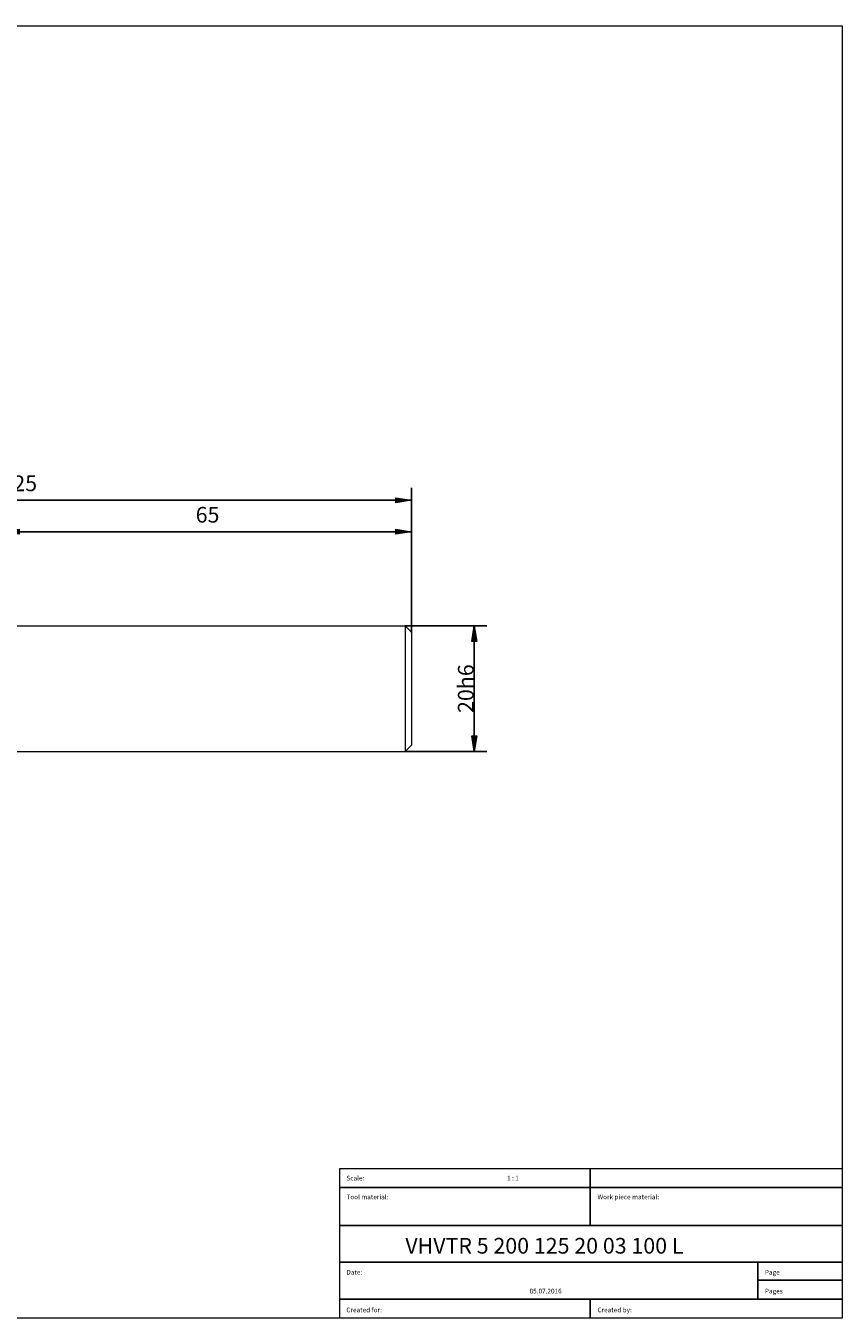
# Model space of a CAD drawing. Units: millimetres. Extents: x -126 to 134, y -103 to 103.
# Drawn here: x 4 to 134, y -103 to 103 of the extents above; entities that cross this region are included whole.
import ezdxf

# ---------------------------------------------------------------- set-up
doc = ezdxf.new("R2010")
doc.units = ezdxf.units.MM
doc.header["$MEASUREMENT"] = 0
doc.layers.get('0').update_dxf_attribs({"lineweight": 0})
for name, color, linetype, lineweight in [('Bemassung', 7, 'Continuous', 0), ('Geo', 7, 'Continuous', 0), ('Rahmen', 7, 'Continuous', 0), ('Text', 7, 'Continuous', 0)]:
    doc.layers.add(name, color=color, linetype=linetype, lineweight=lineweight)
doc.styles.get("Standard").update_dxf_attribs({"font": 'Arial'})
doc.dimstyles.new('BEM-ISBE', dxfattribs={"dimtxt": 2.5, "dimasz": 2.5, "dimexe": 1.25, "dimexo": 0.625, "dimtad": 1, "dimdec": 3, "dimzin": 0, "dimdsep": 46, "dimtxsty": 'Standard', "dimblk": 'VDDIM_DEFAULT', "dimcen": 0.09, "dimadec": 3, "dimazin": 0, "dimtol": 1, "dimtm": 1e-09, "dimtfac": 0.5, "dimtdec": 3, "dimtmove": 0, "dimatfit": 3, "dimfxl": 1, "dimtolj": 1, "dimtzin": 0, "dimarcsym": 0})

# ---------------------------------------------------------------- blocks, each defined once
blk = doc.blocks.new('VDDIM_DEFAULT')
at = {"linetype": 'Continuous'}
blk.add_hatch(color=0, dxfattribs=at).paths.add_polyline_path([(0, 0), (-1, -0.1665), (-1, 0.1665)], flags=0)
at = {"color": 0, "linetype": 'Continuous'}
blk.add_lwpolyline([(0, 0), (-1, -0.1665), (-1, 0.1665), (0, 0)], dxfattribs=at)
blk = doc.blocks.new('*D8')
at = {"layer": 'Bemassung', "color": 0, "lineweight": -2}
for p, q in [((65.88, 6.34), (65.88, 29.34)), ((0.88, 6.94), (0.88, 24.34)), ((0.88, 22.34), (65.88, 22.34))]:
    blk.add_line(p, q, dxfattribs=at)
at = {"layer": 'Bemassung', "color": 0}
for p in [(0.88, 6.94), (65.88, 6.34)]:
    blk.add_point(p, dxfattribs=at)
at = {"layer": 'Bemassung', "color": 0, "lineweight": -2, "xscale": 2.5, "yscale": 2.5, "zscale": 2.5, "rotation": 180}
blk.add_blockref('VDDIM_DEFAULT', (0.88, 22.34), dxfattribs=at)
at = {"layer": 'Bemassung', "color": 0, "lineweight": -2, "xscale": 2.5, "yscale": 2.5, "zscale": 2.5}
blk.add_blockref('VDDIM_DEFAULT', (65.88, 22.34), dxfattribs=at)
at = {"layer": 'Bemassung', "color": 0, "insert": (33.38, 23.01), "char_height": 2.5, "attachment_point": 8}
blk.add_mtext('65', dxfattribs=at)
blk = doc.blocks.new('*D11')
at = {"layer": 'Bemassung', "color": 0, "lineweight": -2}
for p, q in [((-59.12, -19.66), (-59.12, 29.34)), ((65.88, 6.34), (65.88, 29.34)), ((65.88, 27.34), (-59.12, 27.34))]:
    blk.add_line(p, q, dxfattribs=at)
at = {"layer": 'Bemassung', "color": 0}
for p in [(65.88, 6.34), (-59.12, -19.66)]:
    blk.add_point(p, dxfattribs=at)
at = {"layer": 'Bemassung', "color": 0, "lineweight": -2, "xscale": 2.5, "yscale": 2.5, "zscale": 2.5, "rotation": 180}
blk.add_blockref('VDDIM_DEFAULT', (-59.12, 27.34), dxfattribs=at)
at = {"layer": 'Bemassung', "color": 0, "lineweight": -2, "xscale": 2.5, "yscale": 2.5, "zscale": 2.5}
blk.add_blockref('VDDIM_DEFAULT', (65.88, 27.34), dxfattribs=at)
at = {"layer": 'Bemassung', "color": 0, "insert": (3.38, 28.01), "char_height": 2.5, "attachment_point": 8}
blk.add_mtext('125', dxfattribs=at)
blk = doc.blocks.new('*D9')
at = {"layer": 'Bemassung', "color": 0, "lineweight": -2}
for p, q in [((64.88, 7.34), (77.88, 7.34)), ((75.88, -12.66), (75.88, 7.34)), ((64.88, -12.66), (77.88, -12.66))]:
    blk.add_line(p, q, dxfattribs=at)
at = {"layer": 'Bemassung', "color": 0}
for p in [(64.88, 7.34), (64.88, -12.66)]:
    blk.add_point(p, dxfattribs=at)
at = {"layer": 'Bemassung', "color": 0, "lineweight": -2, "xscale": 2.5, "yscale": 2.5, "zscale": 2.5}
for p, rotation in [((75.88, 7.34), 90), ((75.88, -12.66), 270)]:
    blk.add_blockref('VDDIM_DEFAULT', p, dxfattribs=dict(at, rotation=rotation))
at = {"layer": 'Bemassung', "color": 0, "insert": (76.55, -2.66), "char_height": 2.5, "attachment_point": 8, "rotation": 90}
blk.add_mtext('20h6', dxfattribs=at)

msp = doc.modelspace()

# ---------------------------------------------------------------- linework, layer by layer
at = {"layer": 'Geo'}
for p, q in [((0.8849, 7.3392), (64.8849, 7.3392)), ((64.8849, 7.3392), (65.8849, 6.3392)), ((64.8849, 7.3392), (64.8849, -12.6608)), ((65.8849, 6.3392), (65.8849, -2.6608)), ((65.8849, 6.3392), (65.8849, -11.6608)), ((64.8849, -12.6608), (65.8849, -11.6608)), ((0.8849, -12.6608), (64.8849, -12.6608))]:
    msp.add_line(p, q, dxfattribs=at)
at = {"layer": 'Rahmen'}
for points in [[(-125.6145, 102.9193), (134.4809, 102.9193), (134.4809, -102.9444), (-125.6145, -102.9444)], [(54.4348, -79.0824), (94.3494, -79.0824), (94.3494, -82.1194), (54.4348, -82.1194)], [(94.3494, -79.0824), (134.4809, -79.0824), (134.4809, -82.1194), (94.3494, -82.1194)], [(54.4348, -82.1194), (94.3494, -82.1194), (94.3494, -88.1934), (54.4348, -88.1934)], [(94.3494, -82.1194), (134.4809, -82.1194), (134.4809, -88.1934), (94.3494, -88.1934)], [(54.4348, -88.1934), (134.4809, -88.1934), (134.4809, -94.0504), (54.4348, -94.0504)], [(54.4348, -94.0504), (121.0314, -94.0504), (121.0314, -99.9074), (54.4348, -99.9074)], [(121.0314, -94.0504), (134.4809, -94.0504), (134.4809, -96.8705), (121.0314, -96.8705)], [(121.0314, -96.8705), (134.4809, -96.8705), (134.4809, -99.9074), (121.0314, -99.9074)], [(54.4348, -99.9074), (94.3494, -99.9074), (94.3494, -102.9444), (54.4348, -102.9444)], [(94.3494, -99.9074), (134.4809, -99.9074), (134.4809, -102.9444), (94.3494, -102.9444)]]:
    msp.add_lwpolyline(points, close=True, dxfattribs=at)

# ---------------------------------------------------------------- texts
at = {"layer": 'Text'}
for s, height, p in [('Scale:', 0.75, (55.5, -81.0092)), ('1 : 1', 0.75, (81.09, -81.0092)), ('Tool material:', 0.75, (55.5, -84.0092)), ('Work piece material:', 0.75, (95.5, -84.0092)), ('VHVTR 5 200 125 20 03 100 L', 2.5, (64.8895, -92.6613)), ('Date:', 0.75, (55.5, -96.0092)), ('Page', 0.75, (122.1667, -96.0092)), ('05.07.2016', 0.75, (84.6879, -99.0092)), ('Pages', 0.75, (122.1667, -99.0092)), ('Created for:', 0.75, (55.5, -102.0092)), ('Created by:', 0.75, (95.5, -102.0092))]:
    msp.add_text(s, height=height, dxfattribs=at).set_placement(p)

# ---------------------------------------------------------------- dimensions: what is measured, and where the dimension line sits
at = {"layer": 'Bemassung'}
for base, p1, p2, text, picture, middle in [((-59.1151, 27.3392), (65.8849, 6.3392), (-59.1151, -19.6608), '125', '*D11', (3.3849, 28.0059)), ((65.8849, 22.3392), (0.8849, 6.9392), (65.8849, 6.3392), '65', '*D8', (33.3849, 23.0059))]:
    dim = msp.add_linear_dim(base=base, p1=p1, p2=p2, text=text, dimstyle='BEM-ISBE', override={"dimgap": 0.625, "dimlfac": 1, "dimzin": 8, "dimtol": 0, "dimlim": 0, "dimtzin": 8}, dxfattribs=at)
    dim.commit()
    dim.dimension.update_dxf_attribs({"geometry": picture, "text_midpoint": middle})
dim = msp.add_linear_dim(base=(75.8849, 7.3392), p1=(64.8849, -12.6608), p2=(64.8849, 7.3392), angle=90, text='20h6', dimstyle='BEM-ISBE', override={"dimgap": 0.625, "dimlfac": 1, "dimzin": 8, "dimtol": 0, "dimlim": 0, "dimtzin": 8}, dxfattribs=at)
dim.commit()
dim.dimension.update_dxf_attribs({"geometry": '*D9', "text_midpoint": (76.5515, -2.6608)})

doc.saveas('drawing.dxf')
